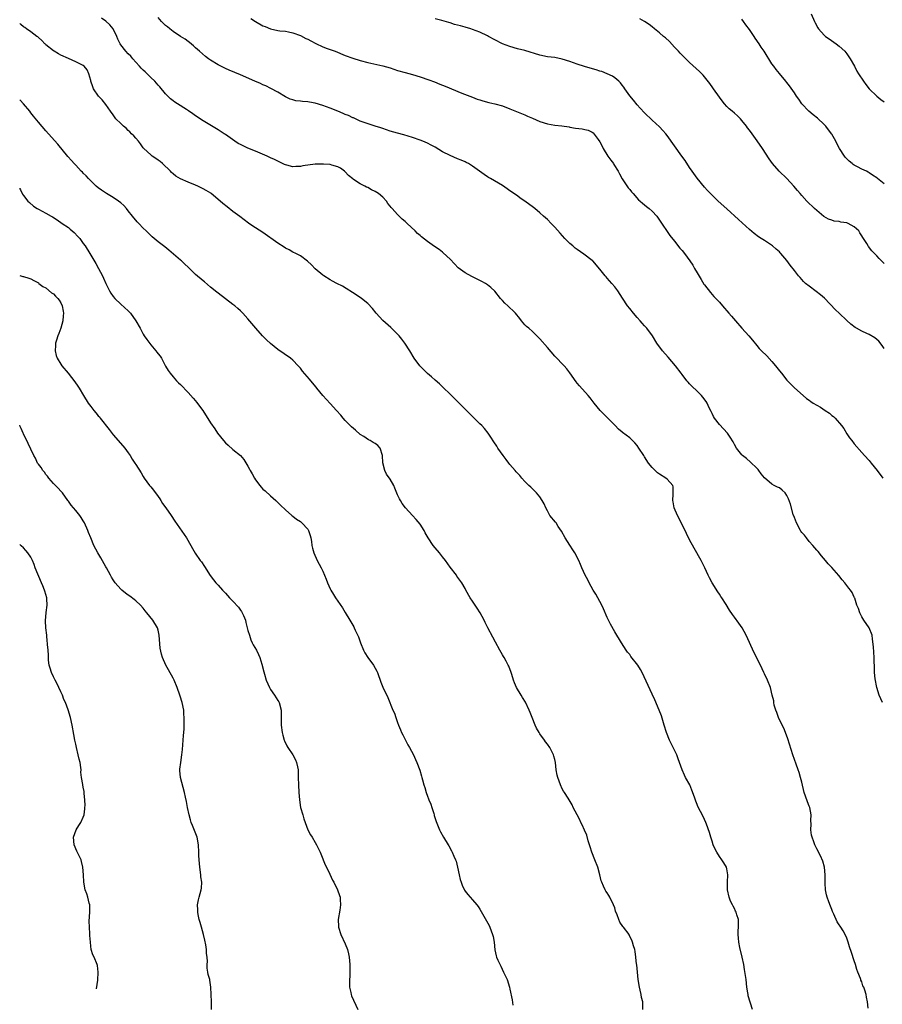
# Model space of a CAD drawing. Units: inches. Extents: x 2508000 to 2511000, y 1539000 to 1542000.
# Drawn here: x 2508000 to 2508231, y 1540342 to 1540605 of the extents above; entities that cross this region are included whole.
import ezdxf

# ---------------------------------------------------------------- set-up
doc = ezdxf.new("R2010")
doc.units = ezdxf.units.IN
doc.header["$MEASUREMENT"] = 0
doc.layers.add('LD25081539_10ft', color=253, linetype='Continuous')

msp = doc.modelspace()

# ---------------------------------------------------------------- linework, layer by layer
at = {"layer": 'LD25081539_10ft'}
for points, elevation in [([(2508226.69, 1540341.31), (2508226.59, 1540343), (2508226.32, 1540344.32), (2508226.19, 1540345), (2508225.87, 1540346.13), (2508225.53, 1540347), (2508225.34, 1540347.34), (2508225, 1540348.42), (2508224.81, 1540348.81), (2508224.78, 1540349), (2508224.68, 1540349.32), (2508223.97, 1540351), (2508223.67, 1540351.67), (2508223.3, 1540353), (2508223, 1540354), (2508222.26, 1540356.26), (2508221.77, 1540357.77), (2508221.42, 1540359), (2508221, 1540360.09), (2508220.6, 1540361), (2508220.03, 1540361.97), (2508219.39, 1540363), (2508219.22, 1540363.22), (2508219, 1540363.62), (2508218.42, 1540364.42), (2508217.52, 1540366.48), (2508217.26, 1540367), (2508217.19, 1540367.19), (2508217, 1540367.7), (2508216.62, 1540368.62), (2508216.26, 1540369.74), (2508215.8, 1540371), (2508215.63, 1540371.63), (2508215.34, 1540373), (2508215.28, 1540374.71), (2508215.23, 1540375.23), (2508215.24, 1540377), (2508215.04, 1540379.04), (2508214.62, 1540380.62), (2508214.01, 1540382.01), (2508213, 1540383.94), (2508212.62, 1540384.62), (2508212.46, 1540385), (2508212.22, 1540385.78), (2508211.74, 1540387), (2508211.58, 1540387.58), (2508211.44, 1540389), (2508211.52, 1540390.48), (2508211.45, 1540391.45), (2508211.49, 1540393), (2508211.11, 1540395), (2508211, 1540395.31), (2508210.49, 1540396.49), (2508210, 1540398), (2508209.65, 1540399), (2508209, 1540401.74), (2508208.67, 1540403), (2508208.28, 1540404.28), (2508208.01, 1540405), (2508207.45, 1540406.55), (2508206.64, 1540409), (2508205.28, 1540413.28), (2508204.65, 1540415), (2508204.15, 1540416.15), (2508203.71, 1540417), (2508202.77, 1540419), (2508202.32, 1540420.32), (2508202.05, 1540421), (2508201.65, 1540422.34), (2508201.52, 1540423), (2508201.5, 1540423.5), (2508201.09, 1540425), (2508200.59, 1540427), (2508199.81, 1540429), (2508199, 1540430.67), (2508198.87, 1540431), (2508197.93, 1540433), (2508196.29, 1540436.29), (2508194.16, 1540441), (2508193.02, 1540443), (2508192.19, 1540444.19), (2508191, 1540445.79), (2508190.51, 1540446.51), (2508189.71, 1540447.71), (2508188.78, 1540449.22), (2508187.63, 1540451), (2508187.37, 1540451.37), (2508187, 1540451.95), (2508186.55, 1540452.55), (2508185, 1540455), (2508184.3, 1540456.3), (2508183.99, 1540457), (2508183.08, 1540459), (2508182.06, 1540461), (2508180.22, 1540464.22), (2508179, 1540466.52), (2508178.16, 1540468.16), (2508176.21, 1540472.21), (2508175.8, 1540473), (2508174.92, 1540475), (2508174.62, 1540476.62), (2508174.57, 1540477), (2508174.64, 1540478.64), (2508174.62, 1540479), (2508174.64, 1540480.64), (2508174.54, 1540481), (2508173, 1540482.69), (2508172.7, 1540483), (2508171, 1540484.01), (2508170.42, 1540484.42), (2508169.8, 1540485), (2508169, 1540485.79), (2508167.99, 1540487), (2508167, 1540488.64), (2508166.75, 1540489), (2508165.48, 1540491), (2508165, 1540491.71), (2508164.37, 1540492.37), (2508163, 1540493.7), (2508161.12, 1540495.13), (2508161, 1540495.24), (2508160.04, 1540496.04), (2508159.12, 1540497), (2508155.15, 1540501), (2508153.48, 1540503), (2508152.4, 1540504.4), (2508151.89, 1540505), (2508149.6, 1540507.6), (2508149, 1540508.35), (2508148.7, 1540508.7), (2508147, 1540511.09), (2508146.17, 1540512.17), (2508145.45, 1540513), (2508143, 1540515.56), (2508141, 1540517.83), (2508139, 1540520.17), (2508137, 1540522.15), (2508136.01, 1540523), (2508135.47, 1540523.47), (2508135, 1540523.96), (2508134.5, 1540524.5), (2508134.08, 1540525), (2508133.62, 1540525.62), (2508132.48, 1540527), (2508131.78, 1540527.78), (2508131, 1540528.45), (2508130.42, 1540529), (2508129.68, 1540529.68), (2508129, 1540530.39), (2508128.48, 1540531), (2508126.93, 1540532.93), (2508125.93, 1540533.93), (2508125, 1540534.65), (2508124.43, 1540535), (2508123.52, 1540535.52), (2508120.8, 1540536.8), (2508119, 1540537.78), (2508117.16, 1540539.16), (2508116.19, 1540540.18), (2508115, 1540541.48), (2508113.2, 1540543.2), (2508113, 1540543.34), (2508112.06, 1540544.06), (2508110.84, 1540544.84), (2508109, 1540546.15), (2508107.4, 1540547.4), (2508107, 1540547.82), (2508106.32, 1540548.32), (2508105.7, 1540549), (2508103.58, 1540551), (2508103.25, 1540551.25), (2508103, 1540551.49), (2508102.17, 1540552.17), (2508101.42, 1540553), (2508101, 1540553.37), (2508099.56, 1540555), (2508099.27, 1540555.27), (2508099, 1540555.67), (2508098.34, 1540556.34), (2508097.99, 1540557), (2508097, 1540558.03), (2508095.9, 1540559), (2508095, 1540559.54), (2508093.98, 1540559.98), (2508093, 1540560.58), (2508092.69, 1540560.69), (2508092.24, 1540561), (2508091, 1540561.6), (2508089.23, 1540562.77), (2508089, 1540562.9), (2508087.82, 1540563.82), (2508087, 1540564.79), (2508086.77, 1540565), (2508085.76, 1540565.76), (2508085, 1540566.18), (2508083.43, 1540566.57), (2508083, 1540566.72), (2508081.15, 1540566.85), (2508081, 1540566.87), (2508079, 1540566.82), (2508075.62, 1540566.38), (2508075, 1540566.21), (2508073.77, 1540566.23), (2508073, 1540566.12), (2508071.43, 1540566.57), (2508071, 1540566.65), (2508070.76, 1540566.76), (2508068.06, 1540568.06), (2508067, 1540568.55), (2508066.09, 1540569), (2508063, 1540570.35), (2508061, 1540571.12), (2508059.71, 1540571.71), (2508059, 1540572.07), (2508058.41, 1540572.41), (2508057.49, 1540573), (2508055, 1540574.75), (2508054.63, 1540575), (2508053, 1540576.04), (2508049, 1540578.46), (2508047, 1540579.75), (2508046.29, 1540580.29), (2508045.1, 1540581.1), (2508044.57, 1540581.43), (2508042.15, 1540583), (2508041.46, 1540583.46), (2508041, 1540583.78), (2508040.32, 1540584.32), (2508039.59, 1540585), (2508039, 1540585.61), (2508037.48, 1540587.48), (2508037, 1540587.96), (2508036.53, 1540588.53), (2508036.12, 1540589), (2508035, 1540590.05), (2508033.53, 1540591.53), (2508033, 1540591.95), (2508032.5, 1540592.5), (2508032.01, 1540593), (2508031, 1540594.12), (2508030.26, 1540595), (2508029.72, 1540595.72), (2508029, 1540596.35), (2508028.39, 1540597), (2508027, 1540598.75), (2508026.85, 1540599), (2508026.27, 1540600.27), (2508026, 1540601), (2508025, 1540602.98), (2508024.1, 1540604.1), (2508023, 1540605.08), (2508021.85, 1540605.85)], 8070), ([(2508230.57, 1540423), (2508229.71, 1540425), (2508229.07, 1540427), (2508228.62, 1540429.38), (2508228.46, 1540431), (2508228.46, 1540432.46), (2508228.4, 1540433), (2508228.36, 1540433.64), (2508228.35, 1540435), (2508228.13, 1540437.87), (2508227.93, 1540439.93), (2508227.78, 1540441), (2508226.97, 1540443), (2508225.61, 1540445), (2508225, 1540445.95), (2508224.46, 1540447), (2508224.12, 1540448.12), (2508223.74, 1540449), (2508223.14, 1540450.86), (2508223.1, 1540451), (2508223, 1540451.18), (2508222.41, 1540452.41), (2508222.04, 1540453), (2508221.54, 1540453.54), (2508220.49, 1540455), (2508219.79, 1540455.79), (2508218.91, 1540456.91), (2508217, 1540459.08), (2508216.08, 1540460.08), (2508215.31, 1540461), (2508214.24, 1540462.24), (2508213.34, 1540463.34), (2508213, 1540463.71), (2508211.98, 1540465), (2508211, 1540466.03), (2508210.26, 1540467), (2508209.69, 1540467.69), (2508209, 1540468.42), (2508208.78, 1540468.78), (2508208.64, 1540469), (2508207.56, 1540471), (2508207, 1540472.41), (2508206.73, 1540473.27), (2508205.99, 1540475.99), (2508205.47, 1540477.47), (2508205, 1540478.37), (2508204.51, 1540479), (2508203.75, 1540479.75), (2508203, 1540480.35), (2508202.53, 1540480.53), (2508201.63, 1540481), (2508201, 1540481.35), (2508199.01, 1540483.01), (2508198.11, 1540484.11), (2508197.55, 1540485), (2508197.29, 1540485.29), (2508197, 1540485.6), (2508195.26, 1540487.26), (2508194.18, 1540488.18), (2508193.14, 1540489), (2508193, 1540489.16), (2508191.57, 1540491), (2508191, 1540491.98), (2508190.64, 1540492.64), (2508189.88, 1540493.88), (2508189.1, 1540495), (2508187, 1540497.27), (2508185.65, 1540499), (2508185.41, 1540499.41), (2508185, 1540500.27), (2508184.75, 1540500.75), (2508184.28, 1540501.72), (2508183.68, 1540503), (2508183.44, 1540503.44), (2508182.59, 1540504.59), (2508182.21, 1540505), (2508181, 1540506.21), (2508179.57, 1540507.57), (2508179, 1540508.17), (2508178.61, 1540508.61), (2508178.29, 1540509), (2508177, 1540510.68), (2508176.77, 1540511), (2508175.25, 1540513), (2508173.28, 1540515.28), (2508171.74, 1540517), (2508170.3, 1540519), (2508169.09, 1540521), (2508167.61, 1540523), (2508167.33, 1540523.33), (2508167, 1540523.66), (2508166.38, 1540524.38), (2508165.79, 1540525), (2508165, 1540525.86), (2508164, 1540527), (2508163, 1540528.27), (2508162.45, 1540529), (2508161.07, 1540531.07), (2508159.83, 1540533), (2508159, 1540534.11), (2508158.23, 1540535), (2508157.64, 1540535.64), (2508157, 1540536.43), (2508156.71, 1540536.71), (2508156.44, 1540537), (2508155, 1540538.84), (2508153.13, 1540541), (2508153, 1540541.12), (2508150.79, 1540542.79), (2508149, 1540544.04), (2508148.45, 1540544.45), (2508147.77, 1540545), (2508147, 1540545.67), (2508145.64, 1540547), (2508144.42, 1540548.42), (2508143, 1540550.02), (2508142.06, 1540551), (2508141, 1540552.05), (2508139.99, 1540553), (2508139, 1540553.89), (2508137.7, 1540555), (2508137.31, 1540555.31), (2508135.01, 1540557), (2508133.78, 1540557.78), (2508133, 1540558.35), (2508132.06, 1540559), (2508131.42, 1540559.42), (2508131, 1540559.75), (2508130.23, 1540560.23), (2508129, 1540561.13), (2508125.83, 1540563), (2508125.29, 1540563.29), (2508125, 1540563.48), (2508124.08, 1540564.08), (2508121, 1540566.36), (2508119.96, 1540567), (2508119.33, 1540567.33), (2508119, 1540567.46), (2508117.94, 1540567.94), (2508117, 1540568.27), (2508115, 1540569.14), (2508113, 1540570.19), (2508111, 1540571.37), (2508109.92, 1540571.92), (2508109, 1540572.44), (2508107.73, 1540573), (2508107, 1540573.3), (2508105, 1540573.97), (2508102.65, 1540574.65), (2508101, 1540575.11), (2508099, 1540575.7), (2508097, 1540576.34), (2508096.52, 1540576.52), (2508095, 1540576.99), (2508092.01, 1540577.99), (2508091, 1540578.38), (2508089.19, 1540579.19), (2508089, 1540579.25), (2508087.84, 1540579.84), (2508087, 1540580.15), (2508086.43, 1540580.43), (2508085.03, 1540581.03), (2508083, 1540581.83), (2508081, 1540582.57), (2508079, 1540583.16), (2508077.4, 1540583.4), (2508077, 1540583.49), (2508075.56, 1540583.56), (2508075, 1540583.69), (2508073.78, 1540583.78), (2508073, 1540584.05), (2508072.25, 1540584.25), (2508071, 1540584.86), (2508069, 1540586.1), (2508067.11, 1540587.11), (2508065.76, 1540587.76), (2508065, 1540588.07), (2508064.36, 1540588.36), (2508062.8, 1540589), (2508059, 1540590.7), (2508056, 1540592), (2508055, 1540592.4), (2508053.72, 1540593), (2508053, 1540593.38), (2508051, 1540594.64), (2508050.47, 1540595), (2508049.64, 1540595.64), (2508048.06, 1540597), (2508047, 1540597.94), (2508046.45, 1540598.45), (2508045.36, 1540599.36), (2508045, 1540599.6), (2508044.21, 1540600.21), (2508043, 1540600.98), (2508041, 1540602.33), (2508040.12, 1540603), (2508039.5, 1540603.5), (2508039, 1540603.94), (2508038.45, 1540604.45), (2508037.93, 1540605), (2508037, 1540606.08)], 8060), ([(2508061.8, 1540605.8), (2508063, 1540604.95), (2508065, 1540603.84), (2508065.61, 1540603.61), (2508067, 1540603.03), (2508069, 1540602.6), (2508069.49, 1540602.51), (2508071, 1540602.35), (2508071.82, 1540602.18), (2508073, 1540601.97), (2508075, 1540601.24), (2508076.47, 1540600.47), (2508077, 1540600.22), (2508077.77, 1540599.77), (2508079.11, 1540599.11), (2508081, 1540598.24), (2508082.2, 1540597.8), (2508083, 1540597.47), (2508084.26, 1540597), (2508087, 1540595.91), (2508089, 1540595.21), (2508091, 1540594.58), (2508093, 1540594.05), (2508097, 1540593.14), (2508099, 1540592.55), (2508101, 1540591.89), (2508103, 1540591.32), (2508105, 1540590.79), (2508107, 1540590.17), (2508109.36, 1540589.36), (2508110.82, 1540588.82), (2508112.27, 1540588.27), (2508113.7, 1540587.7), (2508118.18, 1540585.82), (2508121, 1540584.71), (2508122.25, 1540584.25), (2508123, 1540584), (2508123.77, 1540583.77), (2508125.36, 1540583.36), (2508127, 1540583), (2508129, 1540582.42), (2508131, 1540581.67), (2508135, 1540580.03), (2508135.72, 1540579.72), (2508137, 1540579.11), (2508139, 1540578.21), (2508141, 1540577.6), (2508143, 1540577.31), (2508144.9, 1540577.1), (2508146.79, 1540576.79), (2508147, 1540576.77), (2508148.51, 1540576.51), (2508150.27, 1540576.27), (2508151, 1540576.14), (2508151.93, 1540575.93), (2508153, 1540575.43), (2508153.26, 1540575.26), (2508154.55, 1540573.45), (2508155, 1540572.84), (2508155.63, 1540571.63), (2508155.89, 1540571), (2508157.17, 1540569), (2508157.93, 1540567.93), (2508158.64, 1540567), (2508158.76, 1540566.76), (2508159.93, 1540565), (2508160.24, 1540564.24), (2508161, 1540562.93), (2508162.57, 1540560.57), (2508163, 1540560.05), (2508163.46, 1540559.46), (2508163.89, 1540559), (2508165.36, 1540557.36), (2508165.78, 1540557), (2508166.39, 1540556.39), (2508167, 1540555.97), (2508167.51, 1540555.51), (2508168.19, 1540555), (2508169, 1540554.31), (2508170.23, 1540553), (2508171, 1540551.93), (2508173.77, 1540547.77), (2508175, 1540546.24), (2508176.42, 1540544.42), (2508177, 1540543.75), (2508177.62, 1540543), (2508179.1, 1540541), (2508179.84, 1540539.84), (2508180.33, 1540539), (2508181, 1540537.8), (2508182.06, 1540536.06), (2508182.83, 1540534.83), (2508183, 1540534.57), (2508184.57, 1540532.57), (2508185.51, 1540531.51), (2508187, 1540529.96), (2508187.8, 1540529), (2508188.37, 1540528.37), (2508189, 1540527.64), (2508189.5, 1540527), (2508190.22, 1540526.22), (2508191.26, 1540525), (2508193, 1540523.05), (2508194.88, 1540521), (2508195.84, 1540519.84), (2508197, 1540518.38), (2508197.64, 1540517.64), (2508198.23, 1540517), (2508199.63, 1540515.63), (2508201, 1540514.14), (2508201.97, 1540513), (2508203, 1540511.64), (2508203.53, 1540511), (2508205, 1540509.17), (2508206.05, 1540508.05), (2508207, 1540507.07), (2508209.33, 1540505), (2508210.25, 1540504.25), (2508211, 1540503.79), (2508211.44, 1540503.44), (2508212.02, 1540503), (2508213, 1540502.49), (2508213.95, 1540501.95), (2508215.2, 1540501), (2508216.36, 1540500.36), (2508217, 1540499.74), (2508217.46, 1540499.46), (2508217.9, 1540499), (2508219.64, 1540497), (2508220.19, 1540496.19), (2508221, 1540494.76), (2508221.77, 1540493.77), (2508222.32, 1540493), (2508223, 1540492.1), (2508225, 1540489.83), (2508225.78, 1540489), (2508227, 1540487.66), (2508227.57, 1540487), (2508229.16, 1540485), (2508230.61, 1540483)], 8050), ([(2508231, 1540517.6), (2508230.44, 1540518.44), (2508229.6, 1540519.6), (2508229, 1540520.03), (2508228.47, 1540520.47), (2508227, 1540521.33), (2508226.35, 1540521.65), (2508225, 1540522.25), (2508223.65, 1540523), (2508223.25, 1540523.25), (2508222.14, 1540524.14), (2508221, 1540525.12), (2508218.95, 1540527), (2508217.97, 1540527.97), (2508215.02, 1540531.02), (2508213.98, 1540531.98), (2508212.86, 1540532.86), (2508211, 1540534.23), (2508210.02, 1540535), (2508209.49, 1540535.49), (2508209, 1540536.07), (2508208.53, 1540536.53), (2508208.11, 1540537), (2508207, 1540538.48), (2508205.85, 1540539.85), (2508205, 1540541.1), (2508203.42, 1540543), (2508203.2, 1540543.2), (2508203, 1540543.41), (2508202.16, 1540544.16), (2508201.18, 1540545), (2508199, 1540546.42), (2508198.15, 1540547), (2508197.44, 1540547.44), (2508196.29, 1540548.29), (2508195, 1540549.36), (2508192.04, 1540552.04), (2508189, 1540554.94), (2508186.69, 1540557), (2508185, 1540558.54), (2508184.56, 1540559), (2508183.83, 1540559.83), (2508183, 1540560.68), (2508181, 1540563.14), (2508179.67, 1540565), (2508179, 1540565.97), (2508177.8, 1540567.8), (2508176.98, 1540569), (2508175, 1540571.72), (2508173, 1540574.52), (2508172.63, 1540575), (2508171.89, 1540575.89), (2508171, 1540576.83), (2508169, 1540578.63), (2508167, 1540580.56), (2508165.84, 1540581.84), (2508165, 1540582.68), (2508163.98, 1540583.98), (2508163, 1540585.15), (2508161.73, 1540587), (2508161.46, 1540587.46), (2508161, 1540587.97), (2508160.58, 1540588.58), (2508160.07, 1540589), (2508159, 1540589.93), (2508158.39, 1540590.39), (2508157, 1540591), (2508155.57, 1540591.57), (2508155, 1540591.73), (2508154.03, 1540592.03), (2508152.47, 1540592.47), (2508150.92, 1540592.92), (2508149, 1540593.57), (2508147, 1540594.28), (2508145, 1540594.91), (2508143, 1540595.31), (2508141, 1540595.57), (2508139, 1540595.97), (2508135, 1540597.19), (2508133, 1540597.69), (2508131, 1540598.25), (2508129, 1540599.01), (2508127, 1540600.03), (2508125.3, 1540601), (2508125, 1540601.16), (2508123, 1540602.1), (2508121, 1540602.86), (2508120.56, 1540603), (2508119, 1540603.47), (2508117.79, 1540603.79), (2508117, 1540604.02), (2508116.21, 1540604.21), (2508115, 1540604.58), (2508114.66, 1540604.66), (2508112.79, 1540605.21), (2508111, 1540605.68)], 8040), ([(2508231, 1540540.27), (2508229.64, 1540541.64), (2508229, 1540542.32), (2508227.73, 1540543.73), (2508226.82, 1540544.82), (2508226.7, 1540545), (2508226.34, 1540545.66), (2508225.5, 1540547), (2508225.28, 1540547.28), (2508225, 1540547.74), (2508224.5, 1540548.5), (2508224.25, 1540549), (2508223, 1540550.13), (2508221.37, 1540551), (2508221, 1540551.15), (2508219.39, 1540551.39), (2508219, 1540551.52), (2508217.63, 1540551.63), (2508217, 1540551.87), (2508216.14, 1540552.14), (2508214.9, 1540552.9), (2508213, 1540554.45), (2508212.38, 1540555), (2508210.34, 1540557), (2508209, 1540558.46), (2508208.52, 1540559), (2508207.82, 1540559.82), (2508206.87, 1540561), (2508205, 1540563.02), (2508202.97, 1540565), (2508201.19, 1540567), (2508200.27, 1540568.27), (2508198.48, 1540571), (2508197.08, 1540573.08), (2508195.69, 1540575), (2508195, 1540575.92), (2508194.52, 1540576.52), (2508194.19, 1540577), (2508193, 1540578.54), (2508192.59, 1540579), (2508191.78, 1540579.78), (2508191, 1540580.48), (2508190.39, 1540581), (2508189.62, 1540581.62), (2508189, 1540582.24), (2508188.33, 1540583), (2508187.73, 1540583.73), (2508187, 1540584.73), (2508185.4, 1540587), (2508185.24, 1540587.24), (2508184.39, 1540588.39), (2508183, 1540590.16), (2508182.61, 1540590.61), (2508181.63, 1540591.63), (2508179, 1540594.03), (2508178.04, 1540595), (2508177, 1540596.01), (2508176.52, 1540596.52), (2508176.08, 1540597), (2508175, 1540598.1), (2508173.6, 1540599.6), (2508172.57, 1540600.57), (2508172.08, 1540601), (2508171, 1540601.98), (2508169.63, 1540603), (2508169, 1540603.56), (2508168.19, 1540604.19), (2508166.97, 1540604.97), (2508165.7, 1540605.7)], 8030), ([(2508231, 1540561.63), (2508229.26, 1540563), (2508229.09, 1540563.09), (2508229, 1540563.18), (2508227.87, 1540563.87), (2508227, 1540564.56), (2508226.74, 1540564.74), (2508226.26, 1540565), (2508225, 1540565.56), (2508223.84, 1540566.16), (2508223, 1540566.57), (2508222.75, 1540566.75), (2508222.46, 1540567), (2508221.65, 1540567.65), (2508221, 1540568.26), (2508220.64, 1540568.64), (2508220.38, 1540569), (2508219.05, 1540571.05), (2508218.36, 1540572.36), (2508218.08, 1540573), (2508217, 1540574.9), (2508216.94, 1540575), (2508215.4, 1540577), (2508215, 1540577.45), (2508213.17, 1540579.17), (2508212.04, 1540580.04), (2508210.86, 1540581), (2508209.01, 1540583), (2508208.21, 1540584.21), (2508207.59, 1540585), (2508207, 1540585.92), (2508205.74, 1540587.74), (2508205, 1540588.67), (2508204.76, 1540589), (2508203, 1540591.09), (2508202.15, 1540592.15), (2508201.49, 1540593), (2508201, 1540593.68), (2508200.18, 1540595), (2508199.71, 1540595.71), (2508198.94, 1540597), (2508198.15, 1540598.15), (2508197.62, 1540599), (2508196.55, 1540600.55), (2508196.27, 1540601), (2508195, 1540602.87), (2508194.08, 1540604.08), (2508193.43, 1540605), (2508193, 1540605.55)], 8020), ([(2508211.51, 1540607), (2508212.39, 1540605), (2508212.59, 1540604.59), (2508213.28, 1540603.28), (2508213.47, 1540603), (2508215, 1540601.31), (2508215.36, 1540601), (2508216.31, 1540600.31), (2508218.2, 1540599), (2508219, 1540598.39), (2508220.47, 1540597), (2508221, 1540596.33), (2508221.52, 1540595.52), (2508221.9, 1540595), (2508223.04, 1540593), (2508223.72, 1540591.72), (2508224.16, 1540591), (2508225.48, 1540589), (2508226.14, 1540588.14), (2508226.98, 1540587), (2508229, 1540585.02), (2508230.14, 1540584.14), (2508231, 1540583.5)], 8010), ([(2508195.81, 1540341), (2508194.69, 1540344.69), (2508194.62, 1540345), (2508194.58, 1540345.42), (2508194.32, 1540347), (2508194.11, 1540349), (2508193.93, 1540350.07), (2508193.72, 1540351.72), (2508193.48, 1540353), (2508193.08, 1540355), (2508192.44, 1540357.56), (2508192.13, 1540359), (2508192.09, 1540360.09), (2508191.97, 1540361), (2508191.97, 1540362.03), (2508192.07, 1540363), (2508192.07, 1540364.07), (2508192.04, 1540365), (2508191.67, 1540366.33), (2508191.47, 1540367), (2508191.3, 1540367.3), (2508191, 1540367.94), (2508190.61, 1540368.61), (2508190.47, 1540369), (2508189.97, 1540369.97), (2508189.6, 1540371), (2508189.15, 1540373), (2508189.14, 1540375), (2508189.23, 1540377), (2508189, 1540378.6), (2508188.91, 1540379), (2508188.15, 1540380.15), (2508187.65, 1540381), (2508187, 1540381.88), (2508186.28, 1540383), (2508185.82, 1540383.82), (2508185.34, 1540385), (2508185, 1540385.99), (2508184.68, 1540387), (2508184.33, 1540388.33), (2508183.51, 1540390.49), (2508183.34, 1540391), (2508182.6, 1540392.6), (2508181.25, 1540395.25), (2508181, 1540395.8), (2508180.64, 1540396.64), (2508180.3, 1540397.7), (2508179.64, 1540399.64), (2508179.03, 1540401), (2508177.94, 1540403), (2508177.63, 1540403.63), (2508177.01, 1540405), (2508176.33, 1540407), (2508175.94, 1540407.94), (2508175.56, 1540409), (2508174.64, 1540411), (2508173.68, 1540413), (2508172.85, 1540415), (2508172.18, 1540417), (2508171.46, 1540419.46), (2508170.89, 1540421), (2508169.73, 1540423.73), (2508169, 1540425.24), (2508166.36, 1540431), (2508165.87, 1540431.87), (2508165.2, 1540433), (2508163.34, 1540435.34), (2508163, 1540435.81), (2508162.45, 1540436.45), (2508162.05, 1540437), (2508160.79, 1540439), (2508159, 1540441.94), (2508157.91, 1540443.91), (2508157.24, 1540445.24), (2508157, 1540445.74), (2508156.01, 1540448.01), (2508155.52, 1540449), (2508155, 1540450), (2508153.93, 1540451.93), (2508153.28, 1540453), (2508152.17, 1540455), (2508151.78, 1540455.78), (2508151.12, 1540457), (2508150.21, 1540459), (2508149.87, 1540459.87), (2508149.39, 1540461), (2508148.37, 1540463), (2508147.8, 1540463.8), (2508147, 1540465.02), (2508145.75, 1540467), (2508144.79, 1540468.79), (2508143.92, 1540470.08), (2508143.34, 1540471), (2508143.2, 1540471.2), (2508141.7, 1540473), (2508141, 1540474.19), (2508140.59, 1540475), (2508140.13, 1540476.13), (2508139.65, 1540477), (2508139, 1540477.97), (2508138.14, 1540479), (2508137.59, 1540479.59), (2508137, 1540480.12), (2508136.57, 1540480.57), (2508136.08, 1540481), (2508135, 1540482.06), (2508134.14, 1540483), (2508133.63, 1540483.63), (2508133, 1540484.26), (2508132.68, 1540484.68), (2508132.37, 1540485), (2508131, 1540486.61), (2508130.68, 1540487), (2508129.98, 1540487.98), (2508129.19, 1540489), (2508127.81, 1540491), (2508127.48, 1540491.48), (2508126.7, 1540492.7), (2508125.89, 1540493.89), (2508125.16, 1540495), (2508124.21, 1540496.21), (2508123.5, 1540497), (2508123, 1540497.45), (2508121.43, 1540499), (2508121, 1540499.4), (2508118.23, 1540502.23), (2508117.42, 1540503), (2508116.23, 1540504.23), (2508115, 1540505.42), (2508113.18, 1540507.18), (2508112.14, 1540508.14), (2508111, 1540509.11), (2508110.02, 1540510.02), (2508109, 1540510.9), (2508106.96, 1540512.96), (2508105.42, 1540515), (2508104.24, 1540517), (2508102.95, 1540519), (2508102.08, 1540520.08), (2508101.38, 1540521), (2508101, 1540521.42), (2508099.22, 1540523.22), (2508097, 1540525.06), (2508095.24, 1540527), (2508094.25, 1540528.25), (2508093, 1540529.59), (2508091.3, 1540531), (2508089.94, 1540531.94), (2508086.24, 1540534.24), (2508084.76, 1540535), (2508083.63, 1540535.63), (2508083, 1540535.95), (2508081.28, 1540537), (2508081, 1540537.19), (2508079, 1540538.9), (2508077.94, 1540539.94), (2508076.91, 1540540.91), (2508075, 1540542.32), (2508073.78, 1540543), (2508073, 1540543.37), (2508071.97, 1540543.97), (2508071, 1540544.43), (2508070.67, 1540544.67), (2508069, 1540545.71), (2508065, 1540548.59), (2508063, 1540549.88), (2508062.31, 1540550.31), (2508061.12, 1540551.12), (2508058.85, 1540552.85), (2508057, 1540554.21), (2508055.42, 1540555.42), (2508054.32, 1540556.32), (2508053.61, 1540557), (2508051.21, 1540559), (2508051.09, 1540559.09), (2508049.83, 1540559.83), (2508049, 1540560.3), (2508048.51, 1540560.51), (2508047.56, 1540561), (2508047, 1540561.25), (2508045, 1540562.04), (2508043, 1540562.94), (2508041.69, 1540563.69), (2508041, 1540564.26), (2508040.61, 1540564.61), (2508040.28, 1540565), (2508038.13, 1540567), (2508037.52, 1540567.52), (2508037, 1540567.93), (2508036.34, 1540568.34), (2508035.4, 1540569), (2508035, 1540569.34), (2508033.19, 1540571), (2508033, 1540571.21), (2508032.26, 1540572.26), (2508031.72, 1540573), (2508031, 1540573.77), (2508030.46, 1540574.46), (2508029.91, 1540575), (2508029.47, 1540575.47), (2508029, 1540575.88), (2508028.43, 1540576.43), (2508027.7, 1540577), (2508027, 1540577.74), (2508025.7, 1540579), (2508025, 1540579.99), (2508024.25, 1540581), (2508023, 1540582.82), (2508022, 1540584), (2508021.09, 1540585), (2508019.71, 1540587), (2508019.51, 1540587.51), (2508019.04, 1540589), (2508019, 1540589.22), (2508018.49, 1540591), (2508018.02, 1540592.02), (2508017.27, 1540593), (2508017, 1540593.23), (2508016.57, 1540593.43), (2508015, 1540594.23), (2508013, 1540595.04), (2508011, 1540595.96), (2508010.36, 1540596.36), (2508009.18, 1540597), (2508009, 1540597.12), (2508007, 1540598.73), (2508006.87, 1540598.87), (2508006.68, 1540599), (2508005.92, 1540599.92), (2508005, 1540600.65), (2508004.84, 1540600.84), (2508004.59, 1540601), (2508003, 1540602.22), (2508001.84, 1540603), (2508001.37, 1540603.37), (2508001, 1540603.5), (2508000.34, 1540604.18), (2508000.13, 1540604.35), (2508000, 1540604.46)], 8080), ([(2508166.55, 1540341), (2508166.49, 1540342.49), (2508166.48, 1540343), (2508166.19, 1540344.19), (2508166.06, 1540345), (2508165.81, 1540346.19), (2508165.6, 1540347), (2508165.27, 1540349), (2508165.05, 1540351), (2508164.89, 1540352.89), (2508164.85, 1540353.15), (2508164.67, 1540355), (2508164.48, 1540356.48), (2508164.34, 1540357), (2508164.03, 1540357.97), (2508163.78, 1540359), (2508163.54, 1540359.54), (2508162.89, 1540360.89), (2508162.83, 1540361), (2508161.36, 1540363), (2508161.18, 1540363.18), (2508160.37, 1540364.37), (2508160.13, 1540365), (2508159.67, 1540366.33), (2508159.25, 1540367.25), (2508159, 1540368.17), (2508158.72, 1540369), (2508157.7, 1540371), (2508157.43, 1540371.43), (2508157, 1540372.13), (2508156.64, 1540372.64), (2508156.43, 1540373), (2508156.03, 1540373.97), (2508155.54, 1540375), (2508155.41, 1540375.41), (2508155.01, 1540377), (2508154.46, 1540379), (2508153.71, 1540381), (2508152.91, 1540383), (2508152.47, 1540384.47), (2508151.93, 1540386.07), (2508151.54, 1540387.54), (2508150.93, 1540388.93), (2508150.3, 1540390.3), (2508149.95, 1540391), (2508149.65, 1540391.65), (2508149, 1540392.97), (2508147.94, 1540395), (2508147.64, 1540395.64), (2508146.53, 1540397.47), (2508145.56, 1540399), (2508145.33, 1540399.33), (2508145, 1540399.92), (2508144.49, 1540401), (2508143.76, 1540403), (2508143.63, 1540403.63), (2508143.4, 1540405), (2508143.19, 1540407), (2508143, 1540407.76), (2508142.72, 1540408.72), (2508142.65, 1540409), (2508141.62, 1540411), (2508141, 1540411.9), (2508140.52, 1540412.52), (2508140.22, 1540413), (2508139, 1540414.67), (2508138.79, 1540415), (2508138.14, 1540416.14), (2508137.71, 1540417), (2508136.9, 1540419), (2508136.38, 1540420.38), (2508136.12, 1540421), (2508135.14, 1540423.14), (2508134.4, 1540424.4), (2508134, 1540425), (2508132.76, 1540427), (2508132.23, 1540428.23), (2508131.94, 1540429), (2508131.52, 1540430.48), (2508131.36, 1540431), (2508130.69, 1540432.69), (2508130.56, 1540433), (2508129.97, 1540434.03), (2508129.44, 1540435), (2508129.29, 1540435.29), (2508129, 1540435.77), (2508128.31, 1540437), (2508127.18, 1540439.18), (2508126.47, 1540440.47), (2508125.12, 1540443), (2508124.4, 1540444.4), (2508124.11, 1540445), (2508123.02, 1540447), (2508122.24, 1540448.24), (2508121, 1540450.12), (2508120.38, 1540451), (2508119.24, 1540453), (2508119, 1540453.46), (2508118.14, 1540455), (2508116.8, 1540456.8), (2508116.68, 1540457), (2508115, 1540459.2), (2508113.75, 1540461), (2508113, 1540461.98), (2508112.16, 1540463), (2508111, 1540464.35), (2508110.47, 1540465), (2508109.15, 1540467), (2508108.39, 1540468.39), (2508108.04, 1540469), (2508107, 1540470.63), (2508105.95, 1540471.95), (2508104.93, 1540473), (2508103.06, 1540475), (2508102.19, 1540476.19), (2508101.75, 1540477), (2508101.46, 1540477.46), (2508101, 1540478.48), (2508100.26, 1540480.26), (2508099.99, 1540481), (2508099, 1540482.71), (2508098.06, 1540484.06), (2508097.55, 1540485), (2508097.06, 1540487.05), (2508096.97, 1540489), (2508096.29, 1540491), (2508095.66, 1540491.66), (2508095, 1540492.2), (2508094.49, 1540492.49), (2508093.63, 1540493), (2508093.2, 1540493.2), (2508091.94, 1540494.06), (2508091, 1540494.64), (2508089.74, 1540495.74), (2508088.69, 1540496.69), (2508087, 1540498.4), (2508086.44, 1540499), (2508085.8, 1540499.8), (2508084.67, 1540501), (2508083, 1540502.95), (2508081, 1540505.08), (2508079.43, 1540507), (2508079.23, 1540507.23), (2508077.81, 1540509), (2508077.42, 1540509.42), (2508075.58, 1540511.58), (2508075, 1540512.34), (2508074.45, 1540513), (2508073, 1540514.49), (2508072.37, 1540515), (2508069, 1540517.32), (2508067, 1540518.92), (2508065.92, 1540519.92), (2508064.85, 1540521), (2508063.13, 1540523), (2508061, 1540525.55), (2508059.67, 1540527), (2508059, 1540527.69), (2508058.29, 1540528.29), (2508057.49, 1540529), (2508057, 1540529.39), (2508055, 1540530.83), (2508053, 1540532.38), (2508052.68, 1540532.68), (2508051, 1540534.01), (2508049.37, 1540535.37), (2508049, 1540535.64), (2508047, 1540537.36), (2508045, 1540539.33), (2508044.12, 1540540.12), (2508043.23, 1540541), (2508043, 1540541.2), (2508039.87, 1540543.87), (2508038.75, 1540544.75), (2508038.4, 1540545), (2508037, 1540546.13), (2508035.9, 1540547), (2508035.41, 1540547.41), (2508035, 1540547.82), (2508034.38, 1540548.38), (2508033.77, 1540549), (2508033, 1540549.73), (2508031.85, 1540551), (2508031.42, 1540551.42), (2508031, 1540551.87), (2508030.51, 1540552.51), (2508030.16, 1540553), (2508029, 1540554.4), (2508028.54, 1540555), (2508027.8, 1540555.8), (2508027, 1540556.51), (2508026.37, 1540557), (2508025, 1540557.93), (2508023.2, 1540559), (2508021.88, 1540559.88), (2508021, 1540560.55), (2508020.47, 1540561), (2508019, 1540562.39), (2508018.39, 1540563), (2508017.74, 1540563.74), (2508017, 1540564.46), (2508016.74, 1540564.74), (2508016.46, 1540565), (2508015, 1540566.59), (2508014.59, 1540567), (2508013.83, 1540567.83), (2508012.9, 1540568.9), (2508010.22, 1540572.22), (2508007.72, 1540575), (2508007, 1540575.77), (2508005, 1540578.06), (2508003.65, 1540579.65), (2508003, 1540580.53), (2508002.68, 1540581), (2508001, 1540583), (2508000.15, 1540583.94), (2508000, 1540584.08)], 8090), ([(2508000, 1540560.48), (2508000.05, 1540560.29), (2508000.18, 1540559.97), (2508000.79, 1540558.84), (2508001, 1540558.5), (2508002.19, 1540557), (2508002.58, 1540556.58), (2508003.65, 1540555.65), (2508004.65, 1540555), (2508005, 1540554.8), (2508007, 1540553.8), (2508008.37, 1540553), (2508008.79, 1540552.79), (2508010, 1540552), (2508011.39, 1540551), (2508013, 1540549.9), (2508013.51, 1540549.51), (2508014.59, 1540548.59), (2508015.57, 1540547.57), (2508016.04, 1540547), (2508017, 1540545.69), (2508017.46, 1540545), (2508018.7, 1540543), (2508020.31, 1540540.31), (2508021.06, 1540539), (2508022.09, 1540537), (2508022.36, 1540536.36), (2508023, 1540534.93), (2508024.03, 1540533), (2508024.36, 1540532.36), (2508025, 1540531.47), (2508025.39, 1540531), (2508027, 1540529.45), (2508029, 1540527.63), (2508029.32, 1540527.32), (2508029.58, 1540527), (2508031.03, 1540525), (2508032.16, 1540523), (2508033, 1540521.45), (2508033.28, 1540521), (2508033.97, 1540519.97), (2508035, 1540518.6), (2508036.38, 1540517), (2508036.65, 1540516.65), (2508037, 1540516.14), (2508037.52, 1540515.52), (2508037.86, 1540515), (2508039, 1540512.84), (2508039.71, 1540511.71), (2508040.17, 1540511), (2508041, 1540510.01), (2508041.94, 1540509), (2508042.46, 1540508.46), (2508043, 1540507.96), (2508045, 1540505.85), (2508046.32, 1540504.32), (2508047, 1540503.59), (2508047.27, 1540503.27), (2508048.95, 1540501), (2508051, 1540497.74), (2508052.13, 1540496.13), (2508052.89, 1540495), (2508054.46, 1540493), (2508055, 1540492.41), (2508055.74, 1540491.74), (2508057, 1540490.65), (2508058.98, 1540489), (2508059.92, 1540487.92), (2508061, 1540486.13), (2508061.4, 1540485.4), (2508061.58, 1540485), (2508062.12, 1540484.12), (2508062.71, 1540483), (2508063, 1540482.54), (2508064.13, 1540481), (2508064.53, 1540480.53), (2508065, 1540480.04), (2508065.56, 1540479.56), (2508067, 1540478.26), (2508068.46, 1540477), (2508068.73, 1540476.74), (2508069, 1540476.42), (2508069.73, 1540475.73), (2508071, 1540474.46), (2508072.72, 1540473), (2508073, 1540472.8), (2508074, 1540472), (2508075, 1540471.35), (2508075.4, 1540471), (2508077, 1540469.32), (2508077.13, 1540469.13), (2508077.21, 1540469), (2508077.66, 1540467.66), (2508077.83, 1540467), (2508077.97, 1540466.03), (2508078.07, 1540465), (2508078.22, 1540464.22), (2508078.58, 1540463), (2508079.51, 1540461), (2508080.58, 1540459), (2508081, 1540458.12), (2508081.49, 1540457), (2508081.93, 1540455.93), (2508082.28, 1540455), (2508083, 1540453.37), (2508083.18, 1540453), (2508083.85, 1540451.85), (2508084.4, 1540451), (2508085, 1540450.1), (2508086.28, 1540448.28), (2508087, 1540447.05), (2508088.25, 1540445), (2508088.53, 1540444.53), (2508089, 1540443.64), (2508089.25, 1540443.25), (2508089.39, 1540443), (2508089.68, 1540442.32), (2508090.55, 1540440.55), (2508091.05, 1540439), (2508091.89, 1540437), (2508092.27, 1540436.27), (2508093.04, 1540435.04), (2508094.57, 1540433), (2508095, 1540432.19), (2508095.43, 1540431.43), (2508095.64, 1540431), (2508096.47, 1540428.47), (2508097, 1540427.13), (2508098.39, 1540424.39), (2508099.71, 1540421), (2508100.13, 1540420.13), (2508100.49, 1540419), (2508101, 1540417.69), (2508101.25, 1540417), (2508101.76, 1540415.76), (2508102.06, 1540415), (2508102.34, 1540414.34), (2508103.71, 1540411.71), (2508104.14, 1540411), (2508105.2, 1540409), (2508105.76, 1540407.76), (2508106.15, 1540407), (2508106.95, 1540404.95), (2508107.38, 1540403.38), (2508107.5, 1540403), (2508107.65, 1540402.35), (2508108.03, 1540401), (2508108.3, 1540400.3), (2508108.62, 1540399), (2508109, 1540397.97), (2508109.28, 1540397.28), (2508109.36, 1540397), (2508109.84, 1540395.84), (2508110.13, 1540395), (2508110.66, 1540393.34), (2508110.77, 1540393), (2508110.8, 1540392.8), (2508111.27, 1540391.27), (2508111.67, 1540390.33), (2508112.19, 1540389), (2508112.46, 1540388.46), (2508113.28, 1540387), (2508114.47, 1540385), (2508114.68, 1540384.68), (2508115.4, 1540383.4), (2508115.59, 1540383), (2508116, 1540382), (2508116.46, 1540381), (2508116.61, 1540380.61), (2508117.03, 1540379), (2508117.45, 1540377), (2508117.73, 1540375.73), (2508117.93, 1540375), (2508118.2, 1540374.2), (2508118.85, 1540372.85), (2508119, 1540372.65), (2508119.71, 1540371.71), (2508120.38, 1540371), (2508121, 1540370.27), (2508122.13, 1540369), (2508122.51, 1540368.51), (2508123, 1540367.77), (2508124.73, 1540364.73), (2508125.41, 1540363.41), (2508125.61, 1540363), (2508125.96, 1540362.04), (2508126.38, 1540361), (2508126.5, 1540360.5), (2508126.78, 1540359), (2508126.98, 1540356.98), (2508127.33, 1540355.33), (2508127.44, 1540355), (2508127.81, 1540354.19), (2508128.53, 1540352.53), (2508129.32, 1540351), (2508130.22, 1540349), (2508130.87, 1540347), (2508131, 1540346.41), (2508131.58, 1540343.58), (2508131.82, 1540342.18)], 8100), ([(2508000, 1540537.12), (2508000.82, 1540536.87), (2508001, 1540536.83), (2508002.41, 1540536.41), (2508003, 1540536.25), (2508003.79, 1540535.79), (2508005, 1540535.12), (2508005.15, 1540535), (2508006.21, 1540534.21), (2508007, 1540533.77), (2508008.51, 1540532.51), (2508009, 1540532.17), (2508009.59, 1540531.59), (2508010.18, 1540531), (2508010.52, 1540530.52), (2508011, 1540529.79), (2508011.38, 1540529), (2508011.61, 1540527.61), (2508011.69, 1540527), (2508011.65, 1540526.35), (2508011.52, 1540525), (2508011.01, 1540522.99), (2508010.43, 1540521.57), (2508010.19, 1540521), (2508009.8, 1540519.8), (2508009.57, 1540519), (2508009.57, 1540518.43), (2508009.46, 1540517), (2508009.75, 1540515.75), (2508010.04, 1540515), (2508011, 1540513.42), (2508011.3, 1540513), (2508012.92, 1540511), (2508013.87, 1540509.87), (2508014.72, 1540508.72), (2508015.52, 1540507.52), (2508015.85, 1540507), (2508017.01, 1540505), (2508018.31, 1540503), (2508019, 1540502.11), (2508019.83, 1540501), (2508020.39, 1540500.39), (2508021, 1540499.63), (2508021.3, 1540499.3), (2508021.5, 1540499), (2508023.94, 1540495.94), (2508025, 1540494.52), (2508027.59, 1540491.59), (2508028.06, 1540491), (2508029, 1540489.73), (2508029.51, 1540489), (2508030.06, 1540488.06), (2508030.77, 1540487), (2508031, 1540486.58), (2508032.42, 1540484.42), (2508033, 1540483.44), (2508033.29, 1540483), (2508034.73, 1540481), (2508035, 1540480.68), (2508035.79, 1540479.79), (2508037, 1540478.08), (2508037.43, 1540477.43), (2508037.68, 1540477), (2508038.2, 1540476.2), (2508039.02, 1540475), (2508040.48, 1540473), (2508041.49, 1540471.48), (2508043.95, 1540467.95), (2508044.58, 1540467), (2508045.73, 1540465), (2508046.15, 1540464.15), (2508046.92, 1540462.92), (2508048.26, 1540461), (2508048.58, 1540460.58), (2508049.39, 1540459.39), (2508050.93, 1540456.93), (2508051.77, 1540455.77), (2508052.41, 1540455), (2508053, 1540454.36), (2508054.2, 1540453), (2508055, 1540452.23), (2508056.06, 1540451), (2508057, 1540450.11), (2508058.47, 1540448.47), (2508059, 1540447.69), (2508059.31, 1540447.31), (2508059.48, 1540447), (2508059.77, 1540446.23), (2508060.31, 1540445), (2508060.43, 1540444.43), (2508060.83, 1540443), (2508061, 1540442.25), (2508061.37, 1540441), (2508061.77, 1540439.77), (2508062.16, 1540439), (2508062.42, 1540438.42), (2508063.27, 1540437), (2508063.83, 1540435.83), (2508064.19, 1540435), (2508064.73, 1540433.26), (2508065.23, 1540431.23), (2508065.44, 1540430.56), (2508065.87, 1540429), (2508066.71, 1540427), (2508067, 1540426.53), (2508068.07, 1540425), (2508069, 1540423.58), (2508069.22, 1540423.22), (2508069.34, 1540423), (2508069.83, 1540421), (2508069.83, 1540418.17), (2508069.85, 1540417), (2508070.12, 1540415), (2508070.29, 1540414.29), (2508070.68, 1540413), (2508070.77, 1540412.77), (2508071.42, 1540411.42), (2508071.66, 1540411), (2508073.02, 1540409), (2508073.7, 1540407.7), (2508074.01, 1540407), (2508074.21, 1540405.79), (2508074.39, 1540405), (2508074.43, 1540404.43), (2508074.44, 1540403), (2508074.5, 1540401), (2508074.61, 1540399), (2508074.76, 1540397), (2508075.08, 1540395), (2508075.62, 1540393), (2508075.94, 1540391.94), (2508076.28, 1540391), (2508077.02, 1540389.02), (2508077.7, 1540387.7), (2508078.16, 1540387), (2508079, 1540385.64), (2508079.35, 1540385), (2508079.88, 1540383.88), (2508080.27, 1540383), (2508081, 1540381.26), (2508081.11, 1540381), (2508081.61, 1540379.61), (2508081.96, 1540379), (2508082.88, 1540377.12), (2508083.57, 1540375.57), (2508083.91, 1540375), (2508084.95, 1540373), (2508085.49, 1540371.49), (2508085.62, 1540371), (2508085.63, 1540370.37), (2508085.75, 1540369), (2508085.54, 1540367.54), (2508085.13, 1540365), (2508085.18, 1540363.18), (2508085.19, 1540363), (2508085.8, 1540361), (2508087, 1540358.5), (2508087.58, 1540357), (2508087.87, 1540355.87), (2508088.07, 1540355), (2508088.25, 1540353), (2508088.23, 1540351), (2508088.18, 1540349.82), (2508088.12, 1540349), (2508088.11, 1540348.11), (2508088.13, 1540347), (2508088.47, 1540345.53), (2508088.57, 1540345), (2508088.69, 1540344.69), (2508090.39, 1540341)], 8110), ([(2508051.26, 1540341), (2508051.22, 1540343), (2508051.13, 1540345), (2508051.07, 1540347), (2508050.79, 1540348.79), (2508050.77, 1540349), (2508050.35, 1540350.35), (2508050.29, 1540351), (2508050.07, 1540352.07), (2508050.08, 1540353), (2508050.15, 1540353.85), (2508050.06, 1540355), (2508049.96, 1540355.96), (2508049.93, 1540357), (2508049.72, 1540358.28), (2508049.49, 1540359.49), (2508049.11, 1540361), (2508048.54, 1540363), (2508048.22, 1540364.22), (2508047.96, 1540365), (2508047.66, 1540366.34), (2508047.57, 1540367), (2508047.62, 1540367.62), (2508047.53, 1540369), (2508047.74, 1540370.26), (2508047.97, 1540371), (2508048.53, 1540373), (2508048.58, 1540373.42), (2508048.64, 1540375), (2508048.42, 1540376.42), (2508048.38, 1540377), (2508048.1, 1540379), (2508048.03, 1540380.03), (2508047.93, 1540381), (2508047.89, 1540382.11), (2508047.88, 1540383), (2508047.78, 1540385), (2508047.39, 1540387), (2508046.15, 1540390.15), (2508045.84, 1540391), (2508045.67, 1540391.67), (2508045.27, 1540393), (2508044.82, 1540395), (2508044.56, 1540396.56), (2508044.28, 1540397.72), (2508044.04, 1540399), (2508042.96, 1540403), (2508042.81, 1540404.81), (2508042.8, 1540405), (2508042.83, 1540405.17), (2508043.02, 1540407.02), (2508043.31, 1540409), (2508043.5, 1540410.5), (2508043.71, 1540413), (2508043.76, 1540414.24), (2508043.91, 1540415.91), (2508043.95, 1540417), (2508043.99, 1540419), (2508043.9, 1540419.9), (2508043.82, 1540421), (2508043.4, 1540423), (2508043.3, 1540423.3), (2508043, 1540424.44), (2508042.83, 1540425), (2508042.09, 1540427), (2508041.25, 1540429), (2508041, 1540429.52), (2508039.73, 1540431.73), (2508039.08, 1540433), (2508038.2, 1540435), (2508037.89, 1540435.89), (2508037.56, 1540437.56), (2508037.29, 1540441), (2508037, 1540442.36), (2508036.81, 1540443), (2508035.6, 1540445), (2508034.01, 1540447), (2508033.53, 1540447.53), (2508033, 1540448.19), (2508032.31, 1540449), (2508031, 1540450.2), (2508030.57, 1540450.57), (2508029.43, 1540451.42), (2508029, 1540451.71), (2508028.26, 1540452.26), (2508027.33, 1540453), (2508027, 1540453.31), (2508025.53, 1540455), (2508025, 1540455.78), (2508024.54, 1540456.54), (2508024.31, 1540457), (2508023.17, 1540459), (2508023, 1540459.26), (2508021.67, 1540461.67), (2508020.89, 1540463), (2508019.84, 1540465), (2508018.98, 1540467), (2508018.4, 1540468.4), (2508018.17, 1540469), (2508017.32, 1540471), (2508017, 1540471.58), (2508016.42, 1540472.42), (2508016.07, 1540473), (2508015, 1540474.33), (2508014.39, 1540475), (2508013.74, 1540475.74), (2508013, 1540476.8), (2508012.83, 1540477), (2508011.4, 1540479), (2508011.22, 1540479.22), (2508011, 1540479.46), (2508010.31, 1540480.31), (2508009.57, 1540481), (2508009, 1540481.49), (2508007.78, 1540483), (2508007.45, 1540483.45), (2508007, 1540483.9), (2508006.59, 1540484.59), (2508006.17, 1540485), (2508005.77, 1540485.77), (2508005, 1540486.71), (2508004.78, 1540487), (2508004.26, 1540488.26), (2508003.75, 1540489), (2508003, 1540490.69), (2508002.26, 1540492.26), (2508001, 1540494.83), (2508000.92, 1540495.02), (2508000.36, 1540496.21), (2508000.15, 1540496.79), (2508000, 1540497.15)], 8120), ([(2508020.55, 1540346.48), (2508020.84, 1540348.83), (2508020.97, 1540351), (2508020.75, 1540352.75), (2508020.7, 1540353), (2508019.87, 1540355), (2508019.57, 1540355.57), (2508019.12, 1540357), (2508019, 1540357.9), (2508018.88, 1540359), (2508018.76, 1540360.76), (2508018.77, 1540361.23), (2508018.61, 1540363), (2508018.56, 1540364.57), (2508018.75, 1540367), (2508018.75, 1540368.75), (2508018.73, 1540369), (2508018.59, 1540369.41), (2508018.19, 1540371), (2508017.94, 1540371.94), (2508017.5, 1540373), (2508017.15, 1540375), (2508017.04, 1540377), (2508016.86, 1540379), (2508016.55, 1540380.55), (2508016.39, 1540381), (2508015.81, 1540382.19), (2508015.3, 1540383.3), (2508014.56, 1540385), (2508014.38, 1540387), (2508015.13, 1540389), (2508015.82, 1540390.18), (2508016.36, 1540391), (2508017, 1540392.34), (2508017.21, 1540393), (2508017.42, 1540394.58), (2508017.45, 1540395), (2508017.46, 1540395.46), (2508017.45, 1540397), (2508017.26, 1540398.74), (2508017.26, 1540399), (2508017.23, 1540399.23), (2508017, 1540400.37), (2508016.86, 1540401), (2508016.86, 1540401.14), (2508016.56, 1540403), (2508016.37, 1540404.37), (2508016.41, 1540405), (2508016.35, 1540405.65), (2508016.13, 1540407), (2508015.91, 1540407.91), (2508015.67, 1540409), (2508015.18, 1540411), (2508015, 1540411.88), (2508014.73, 1540413), (2508014.45, 1540414.45), (2508014, 1540417), (2508013.56, 1540419), (2508012.94, 1540421.06), (2508012.22, 1540423), (2508011.83, 1540423.83), (2508011.4, 1540425), (2508011, 1540425.84), (2508010.5, 1540427), (2508010.01, 1540428.01), (2508009.45, 1540429), (2508009.32, 1540429.32), (2508009, 1540429.87), (2508008.46, 1540431), (2508008.17, 1540432.17), (2508007.89, 1540433), (2508007.7, 1540434.3), (2508007.67, 1540435), (2508007.7, 1540435.7), (2508007.58, 1540437), (2508007.46, 1540438.54), (2508007.43, 1540439), (2508007.36, 1540439.36), (2508007.23, 1540441), (2508006.98, 1540443), (2508006.87, 1540444.87), (2508007.08, 1540447.08), (2508007.33, 1540449), (2508007.25, 1540450.75), (2508007.23, 1540451), (2508007, 1540451.87), (2508006.73, 1540452.73), (2508006.66, 1540453), (2508006.17, 1540454.17), (2508005.85, 1540455), (2508004.16, 1540459), (2508003.85, 1540459.85), (2508003.4, 1540461), (2508003, 1540461.85), (2508002.22, 1540463), (2508001.64, 1540463.64), (2508001, 1540464.32), (2508000.42, 1540464.86), (2508000, 1540465.2)], 8130)]:
    msp.add_lwpolyline(points, dxfattribs=dict(at, elevation=elevation))

doc.saveas('drawing.dxf')
